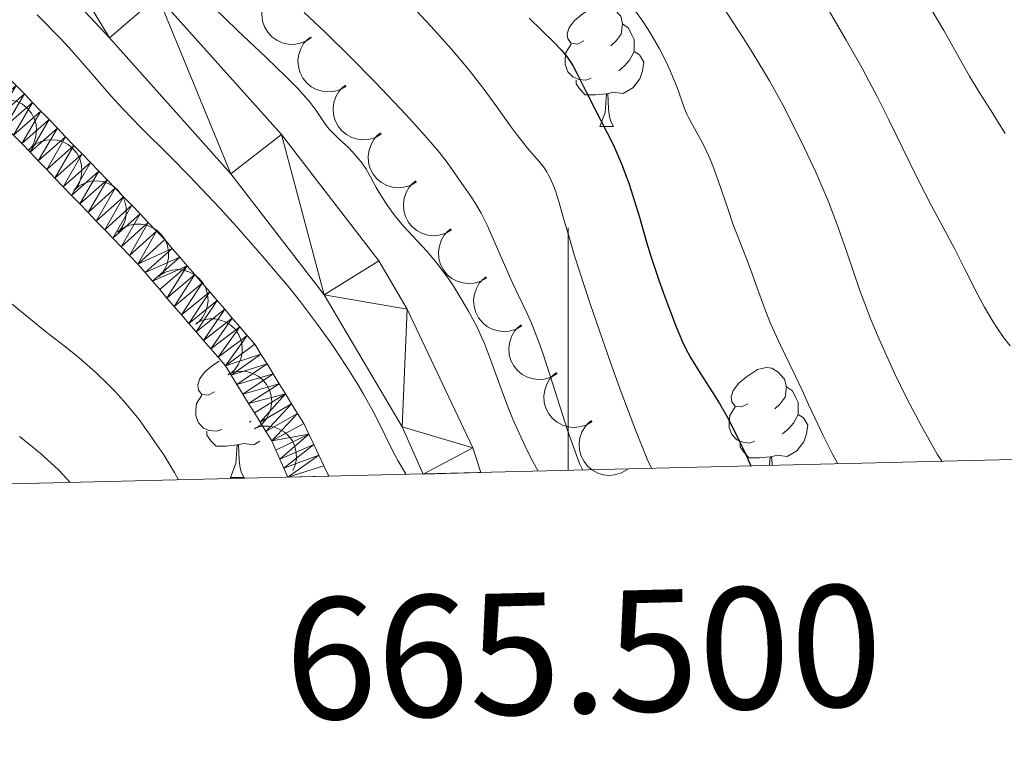
# Model space of a CAD drawing. Units: metres. Extents: x 663992 to 668518, y 4753131 to 4756209.
# Drawn here: x 665455 to 665536, y 4753537 to 4753597 of the extents above; entities that cross this region are included whole.
import ezdxf
from ezdxf.enums import TextEntityAlignment as Align

# ---------------------------------------------------------------- set-up
doc = ezdxf.new("R2010")
doc.units = ezdxf.units.M
doc.header["$MEASUREMENT"] = 0
for name, color, linetype, lineweight in [('Carátula', 7, 'Continuous', 0), ('Elementos auxiliares', 7, 'Continuous', 0), ('Entidades rústicas y varios', 7, 'Continuous', 0), ('Hidrografía', 7, 'Continuous', 0), ('Relieve y altimetría', 7, 'Continuous', 0), ('Viales y ferrocarril', 7, 'Continuous', 0)]:
    doc.layers.add(name, color=color, linetype=linetype, lineweight=lineweight)
doc.styles.add('Style-arial', font='arial.shx', dxfattribs={"bigfont": 'arialbig.shx'})

msp = doc.modelspace()

# ---------------------------------------------------------------- linework, layer by layer
at = {"layer": 'Carátula', "color": 7, "linetype": 'Continuous', "lineweight": 0}
msp.add_line((665500, 4753560.040000001), (665500, 4753580.040000001), dxfattribs=at)
msp.add_3dface([(664064.120000001, 4753131.310000001), (668517.8099999987, 4753239.52), (668445.6600000001, 4756208.65), (663991.9800000004, 4756100.439999999)], dxfattribs=at)
at = {"layer": 'Elementos auxiliares', "color": 250, "linetype": 'Continuous', "lineweight": 0}
msp.add_3dface([(664938.5300000012, 4753546.4), (668339.3000000007, 4753629.029999999), (668282.4200000018, 4755942.369999999), (664882.8200000003, 4755859.77)], dxfattribs=at)
at = {"layer": 'Entidades rústicas y varios', "color": 92, "linetype": 'Continuous', "lineweight": 0, "flags": 128}
for points, elevation in [([(665478.8719083443, 4753595.728304826), (665478.4048103914, 4753595.415604481), (665477.8530398943, 4753595.218492029), (665477.3755495362, 4753595.151682919), (665476.9307398312, 4753595.179184332), (665476.4499875158, 4753595.288040698), (665476.0019158497, 4753595.491207588), (665475.6036854088, 4753595.778255956), (665475.2679708824, 4753596.151943), (665475.0029122494, 4753596.584551563), (665474.8343134485, 4753597.063094869), (665474.7678001374, 4753597.61049347), (665474.8128976785, 4753598.081044702), (665474.9392958954, 4753598.559498452), (665475.1482892632, 4753599.005267475), (665475.3844773881, 4753599.304443711), (665475.669651892, 4753599.568298789)], 948.4209793881907), ([(665481.7252110578, 4753591.718229624), (665481.2394357584, 4753591.435414564), (665480.676397644, 4753591.273266228), (665480.1956591457, 4753591.23651037), (665479.7534470409, 4753591.291831743), (665479.2804610692, 4753591.430600524), (665478.8460014984, 4753591.661446536), (665478.4665416293, 4753591.972885866), (665478.1549040191, 4753592.366876032), (665477.9174757563, 4753592.815244259), (665477.7791962437, 4753593.303412292), (665477.7471164092, 4753593.853903104), (665477.8216124214, 4753594.320703482), (665477.9777445346, 4753594.790296139), (665478.2142612822, 4753595.222092481), (665478.4687330909, 4753595.505879983), (665478.7698816061, 4753595.751346016)], 947.5550391224905), ([(665484.6196173728, 4753587.768254586), (665484.1338420734, 4753587.485439528), (665483.5708039589, 4753587.32329119), (665483.0900654569, 4753587.286535332), (665482.6478533521, 4753587.341856707), (665482.1748673841, 4753587.480625486), (665481.7404078133, 4753587.711471498), (665481.3609479442, 4753588.022910828), (665481.049310334, 4753588.416900994), (665480.8118820675, 4753588.865269223), (665480.6736025587, 4753589.353437254), (665480.6415227205, 4753589.903928066), (665480.7160187364, 4753590.370728444), (665480.8721508496, 4753590.840321103), (665481.1086675972, 4753591.272117443), (665481.3631394058, 4753591.555904947), (665481.664287921, 4753591.801370978)], 946.5450345198445), ([(665451.8265815116, 4753589.737809306), (665452.2373768315, 4753590.121487821), (665452.7503142208, 4753590.404682517), (665453.2108696401, 4753590.547333164), (665453.6543199606, 4753590.591648083), (665454.1463158019, 4753590.561438963), (665454.6212065518, 4753590.432894113), (665455.0603790917, 4753590.213550255), (665455.4517663121, 4753589.898649802), (665455.7828811705, 4753589.514242206), (665456.0261685476, 4753589.069000136), (665456.1797580682, 4753588.539396973), (665456.2108408101, 4753588.067712637), (665456.1629484184, 4753587.575167391), (665456.0282828473, 4753587.101613345), (665455.843225468, 4753586.76837917), (665455.6041435972, 4753586.462137666)], 936.2337746264877), ([(665487.514023684, 4753583.818279548), (665487.0282483846, 4753583.53546449), (665486.4652102739, 4753583.373316152), (665485.9844717719, 4753583.336560294), (665485.5422596671, 4753583.391881669), (665485.0692736991, 4753583.530650448), (665484.6348141283, 4753583.76149646), (665484.2553542554, 4753584.072935792), (665483.943716649, 4753584.466925958), (665483.7062883824, 4753584.915294185), (665483.5680088699, 4753585.403462216), (665483.5359290354, 4753585.953953028), (665483.6104250513, 4753586.420753408), (665483.7665571645, 4753586.890346065), (665484.0030739084, 4753587.322142405), (665484.2575457208, 4753587.605929909), (665484.5586942323, 4753587.85139594)], 945.5350299171986), ([(665455.5845058411, 4753586.463471983), (665456.0013611391, 4753586.840557728), (665456.5187448077, 4753587.115545252), (665456.981514249, 4753587.250841023), (665457.425614249, 4753587.288086032), (665457.9170664176, 4753587.250043117), (665458.3898491487, 4753587.113949437), (665458.8254717551, 4753586.887637272), (665459.2117928565, 4753586.566541873), (665459.5367419831, 4753586.176908305), (665459.7729056589, 4753585.727847099), (665459.9180389605, 4753585.195864415), (665459.9416036978, 4753584.723744778), (665459.8858710006, 4753584.232024973), (665459.7436786741, 4753583.76067628), (665459.5533362627, 4753583.430432403), (665459.3094062172, 4753583.128038399)], 935.8744854028903), ([(665459.2940159664, 4753583.116708241), (665459.720349025, 4753583.483044319), (665460.2445749417, 4753583.744752536), (665460.7106431387, 4753583.868206713), (665461.1555483043, 4753583.894117944), (665461.6458709016, 4753583.843558544), (665462.1150304638, 4753583.695456199), (665462.5447419919, 4753583.458112035), (665462.92275168, 4753583.12727231), (665463.237662062, 4753582.729481282), (665463.4623008333, 4753582.274545381), (665463.5938248523, 4753581.73903564), (665463.6053459421, 4753581.266468698), (665463.5370956846, 4753580.776329532), (665463.3829332292, 4753580.308759015), (665463.1842336059, 4753579.983474972), (665462.932673756, 4753579.687397886)], 935.8931603227093), ([(665490.4084299989, 4753579.86830451), (665489.9226546995, 4753579.585489452), (665489.3596165888, 4753579.423341114), (665488.8788780868, 4753579.386585258), (665488.436665982, 4753579.441906631), (665487.963680014, 4753579.580675412), (665487.5292204395, 4753579.811521422), (665487.1497605704, 4753580.122960754), (665486.8381229602, 4753580.51695092), (665486.6006946974, 4753580.965319147), (665486.4624151848, 4753581.45348718), (665486.4303353503, 4753582.00397799), (665486.5048313625, 4753582.47077837), (665486.6609634794, 4753582.940371027), (665486.8974802233, 4753583.372167367), (665487.151952032, 4753583.655954871), (665487.4531005472, 4753583.901420902)], 944.525025314553), ([(665462.8858472593, 4753579.672135174), (665463.3341092318, 4753580.01128589), (665463.8735769764, 4753580.239930918), (665464.3464127742, 4753580.33420079), (665464.7920683175, 4753580.332430391), (665465.2783042751, 4753580.251516256), (665465.7373599783, 4753580.074561851), (665466.1515012793, 4753579.810987892), (665466.508233849, 4753579.4573099), (665466.797830794, 4753579.040728742), (665466.9937813133, 4753578.572719507), (665467.0917926654, 4753578.030075032), (665467.0739419162, 4753577.55770484), (665466.9753824733, 4753577.07275068), (665466.7924783453, 4753576.61565733), (665466.5739599764, 4753576.30334183), (665466.3044973724, 4753576.02345988)], 936.3201103924122), ([(665493.3028363138, 4753575.918329472), (665492.8170610145, 4753575.635514414), (665492.2540229, 4753575.473366076), (665491.773284398, 4753575.43661022), (665491.3310722932, 4753575.491931593), (665490.8580863252, 4753575.630700374), (665490.4236267544, 4753575.861546386), (665490.0441668853, 4753576.172985716), (665489.7325292751, 4753576.566975882), (665489.4951010123, 4753577.015344109), (665489.3568214998, 4753577.503512142), (665489.3247416653, 4753578.054002952), (665489.3992376775, 4753578.520803332), (665489.5553697906, 4753578.990395989), (665489.7918865383, 4753579.42219233), (665490.0463583469, 4753579.705979833), (665490.3475068621, 4753579.951445866)], 943.5150207119065), ([(665466.3308565877, 4753576.095387263), (665466.8125247806, 4753576.385141902), (665467.3731788583, 4753576.555350611), (665467.8533406109, 4753576.598999115), (665468.2963008247, 4753576.55002718), (665468.7712288275, 4753576.418057894), (665469.2089552879, 4753576.193468172), (665469.5928438604, 4753575.887504425), (665469.9101013839, 4753575.498025393), (665470.1539372765, 4753575.053109327), (665470.299205564, 4753574.566975217), (665470.3391791619, 4753574.017001253), (665470.2713872902, 4753573.549180226), (665470.122007776, 4753573.0773961), (665469.8917097002, 4753572.642251244), (665469.6413351446, 4753572.354842419), (665469.3437389508, 4753572.105081525)], 936.9341011646492), ([(665496.1972426288, 4753571.968354436), (665495.7114673294, 4753571.685539376), (665495.148429215, 4753571.52339104), (665494.667690713, 4753571.486635182), (665494.2254786082, 4753571.541956555), (665493.7524926402, 4753571.680725336), (665493.3180330694, 4753571.911571348), (665492.9385731965, 4753572.223010678), (665492.6269355901, 4753572.617000844), (665492.3895073235, 4753573.065369071), (665492.251227811, 4753573.553537104), (665492.2191479765, 4753574.104027916), (665492.2936439924, 4753574.570828294), (665492.4497761056, 4753575.040420951), (665492.6862928495, 4753575.472217293), (665492.9407646619, 4753575.756004795), (665493.2419131771, 4753576.001470828)], 942.5050161092611), ([(665469.3697162904, 4753572.17922594), (665469.8779261038, 4753572.419402514), (665470.4527815618, 4753572.532739198), (665470.934901692, 4753572.528191788), (665471.3707518764, 4753572.435204614), (665471.830116827, 4753572.256441241), (665472.2432118319, 4753571.9892381), (665472.594607532, 4753571.646447623), (665472.8713608347, 4753571.227217544), (665473.0695207156, 4753570.760164108), (665473.1654877812, 4753570.261947718), (665473.1503082588, 4753569.71073194), (665473.0361112542, 4753569.252025833), (665472.8403389156, 4753568.797528647), (665472.5677139461, 4753568.387572704), (665472.2898746617, 4753568.126619484), (665471.9688118175, 4753567.907844143)], 937.6165473635161), ([(665499.09164894, 4753568.018379398), (665498.6058736406, 4753567.73556434), (665498.0428355299, 4753567.573416002), (665497.5620970279, 4753567.536660144), (665497.1198849231, 4753567.591981519), (665496.6468989551, 4753567.730750298), (665496.2124393806, 4753567.96159631), (665495.8329795115, 4753568.27303564), (665495.521341905, 4753568.667025806), (665495.2839136384, 4753569.115394035), (665495.1456341259, 4753569.603562066), (665495.1135542914, 4753570.154052878), (665495.1880503073, 4753570.620853256), (665495.3441824205, 4753571.090445915), (665495.5806991644, 4753571.522242256), (665495.8351709731, 4753571.806029759), (665496.1363194883, 4753572.05149579)], 941.4950115066146), ([(665472.002740752, 4753567.979214991), (665472.532316383, 4753568.167660339), (665473.1155932695, 4753568.223266779), (665473.5948711671, 4753568.17079588), (665474.0193133131, 4753568.034925101), (665474.4586233497, 4753567.811364839), (665474.8430976309, 4753567.504404698), (665475.1586614326, 4753567.128367817), (665475.3923510723, 4753566.683693325), (665475.5430809408, 4753566.199248536), (665475.5890255012, 4753565.693958174), (665475.5191037469, 4753565.146984503), (665475.3598553017, 4753564.701909022), (665475.1198544838, 4753564.26913413), (665474.807811562, 4753563.888322543), (665474.5053982437, 4753563.656293586), (665474.1641701572, 4753563.470531933)], 938.2977304363785), ([(665501.9860552549, 4753564.06840436), (665501.5002799556, 4753563.785589302), (665500.9372418411, 4753563.623440964), (665500.4565033428, 4753563.586685106), (665500.014291238, 4753563.642006481), (665499.5413052663, 4753563.78077526), (665499.1068456955, 4753564.011621272), (665498.7273858264, 4753564.323060604), (665498.4157482162, 4753564.71705077), (665498.1783199534, 4753565.165418997), (665498.0400404409, 4753565.653587028), (665498.0079606064, 4753566.20407784), (665498.0824566185, 4753566.67087822), (665498.2385887355, 4753567.140470877), (665498.4751054794, 4753567.572267218), (665498.729577288, 4753567.856054721), (665499.0307258032, 4753568.101520753)], 940.485006903969), ([(665474.1954782233, 4753563.535919845), (665474.7367253341, 4753563.68762207), (665475.3224419132, 4753563.703116857), (665475.7969959229, 4753563.617917137), (665476.211126484, 4753563.453272428), (665476.6340792701, 4753563.200125359), (665476.9966086075, 4753562.867533294), (665477.2856546603, 4753562.470750446), (665477.4883143343, 4753562.011103509), (665477.6054832935, 4753561.517466309), (665477.6166845299, 4753561.010215105), (665477.5094347782, 4753560.469320716), (665477.3254510239, 4753560.048552817)], 938.9838983820937), ([(665504.8804615699, 4753560.118429322), (665504.3946862705, 4753559.835614264), (665503.831648156, 4753559.673465926), (665503.350909654, 4753559.63671007), (665502.9086975493, 4753559.692031443), (665502.4357115813, 4753559.830800224), (665502.0012520105, 4753560.061646234), (665501.6217921413, 4753560.373085566), (665501.3101545312, 4753560.767075732), (665501.0727262646, 4753561.215443959), (665500.9344467558, 4753561.703611992), (665500.9023669213, 4753562.254102802), (665500.9768629335, 4753562.720903182), (665501.1329950467, 4753563.190495839), (665501.3695117943, 4753563.62229218), (665501.623983603, 4753563.906079683), (665501.9251321182, 4753564.151545715)], 939.475002301323)]:
    msp.add_lwpolyline(points, dxfattribs=dict(at, elevation=elevation))
for points in [[(665501.3000000007, 4753595.449999999), (665500.7699999996, 4753595.18), (665500.2399999984, 4753595.24), (665499.9800000004, 4753595.609999999), (665499.9200000018, 4753596.029999999), (665500.0799999982, 4753596.550000001), (665500.5599999987, 4753597.15), (665501.1999999993, 4753597.68), (665502.1000000015, 4753598.26), (665502.8399999999, 4753598.42), (665503.2699999996, 4753598.369999999), (665503.8000000007, 4753598.050000001), (665504.3299999982, 4753597.470000001), (665504.4899999984, 4753596.83), (665504.379999999, 4753595.98), (665503.9499999993, 4753595.449999999), (665503.5300000012, 4753595.02)], [(665504.4899999984, 4753596.83), (665504.9600000009, 4753596.51), (665505.2800000012, 4753595.869999999), (665505.4400000013, 4753595.550000001), (665505.4400000013, 4753594.970000001), (665505.4400000013, 4753594.550000001), (665505.0700000003, 4753593.859999999), (665504.6499999985, 4753593.380000001), (665504.1700000018, 4753592.960000001)], [(665501.8900000006, 4753592.369999999), (665501.4600000009, 4753592.210000001), (665500.879999999, 4753592.27), (665500.3999999985, 4753592.48), (665499.9800000004, 4753592.9), (665499.7600000016, 4753593.49), (665499.7600000016, 4753593.91), (665499.8200000003, 4753594.49), (665500.2399999984, 4753595.18)], [(665505.4400000013, 4753594.550000001), (665505.8900000006, 4753594.300000001), (665506.2399999984, 4753593.68), (665506.129999999, 4753592.960000001), (665505.9200000018, 4753592.32), (665505.3299999982, 4753591.58), (665504.5399999991, 4753591.1), (665503.6900000013, 4753591.199999999), (665503.2600000016, 4753591.07)], [(665503.1499999985, 4753591.07), (665502.2600000016, 4753590.99), (665501.4100000001, 4753590.99), (665500.9899999984, 4753591.42), (665500.6700000018, 4753591.890000001), (665500.6700000018, 4753592.210000001)], [(665502.6000000015, 4753588.390000001), (665503.0399999991, 4753589.550000001), (665503.1499999985, 4753591.07), (665503.2600000016, 4753591.07), (665503.2899999991, 4753590.49), (665503.3299999982, 4753589.800000001), (665503.3999999985, 4753589.189999999), (665503.5100000016, 4753588.790000001), (665503.7300000004, 4753588.390000001)], [(665502.6000000015, 4753588.390000001), (665503.7300000004, 4753588.390000001)], [(665470.879999999, 4753566.51), (665470.3599999994, 4753566.24), (665469.8200000003, 4753566.300000001), (665469.5599999987, 4753566.67), (665469.5, 4753567.1), (665469.6600000001, 4753567.619999999), (665470.1400000006, 4753568.210000001), (665470.7800000012, 4753568.74), (665471.2699999996, 4753569.060000001)], [(665514.8099999987, 4753565.540000001), (665514.2800000012, 4753565.279999999), (665513.75, 4753565.33), (665513.4800000004, 4753565.699999999), (665513.4299999997, 4753566.119999999), (665513.5899999999, 4753566.640000001), (665514.0700000003, 4753567.24), (665514.6999999993, 4753567.77), (665515.6000000015, 4753568.359999999), (665516.3500000015, 4753568.52), (665516.7699999996, 4753568.460000001), (665517.3000000007, 4753568.140000001), (665517.8299999982, 4753567.560000001), (665517.9899999984, 4753566.92), (665517.879999999, 4753566.07), (665517.4600000009, 4753565.540000001), (665517.0399999991, 4753565.119999999)], [(665517.9899999984, 4753566.92), (665518.4699999988, 4753566.6), (665518.7800000012, 4753565.960000001), (665518.9400000013, 4753565.640000001), (665518.9400000013, 4753565.060000001), (665518.9400000013, 4753564.640000001), (665518.5700000003, 4753563.949999999), (665518.1499999985, 4753563.470000001), (665517.6700000018, 4753563.050000001)], [(665471.4699999988, 4753563.43), (665471.0399999991, 4753563.27), (665470.4600000009, 4753563.33), (665469.9800000004, 4753563.540000001), (665469.5599999987, 4753563.960000001), (665469.3399999999, 4753564.550000001), (665469.3399999999, 4753564.970000001), (665469.3999999985, 4753565.560000001), (665469.8200000003, 4753566.24)], [(665515.3900000006, 4753562.460000001), (665514.9699999988, 4753562.300000001), (665514.379999999, 4753562.359999999), (665513.9100000001, 4753562.57), (665513.4800000004, 4753563), (665513.2699999996, 4753563.58), (665513.2699999996, 4753564), (665513.3200000003, 4753564.58), (665513.75, 4753565.279999999)], [(665518.9400000013, 4753564.640000001), (665519.3999999985, 4753564.390000001), (665519.7399999984, 4753563.779999999), (665519.629999999, 4753563.050000001), (665519.4200000018, 4753562.41), (665518.8399999999, 4753561.67), (665518.0399999991, 4753561.189999999), (665517.1900000013, 4753561.300000001), (665516.7600000016, 4753561.16)], [(665473.8599999994, 4753564.109999999), (665473.75, 4753564.02)], [(665472.7300000004, 4753562.140000001), (665471.8399999999, 4753562.050000001), (665471, 4753562.050000001), (665470.5700000003, 4753562.48), (665470.25, 4753562.960000001), (665470.25, 4753563.27)], [(665472.1799999997, 4753559.449999999), (665472.620000001, 4753560.609999999), (665472.7300000004, 4753562.140000001), (665472.8399999999, 4753562.140000001), (665472.879999999, 4753561.550000001), (665472.9100000001, 4753560.859999999), (665472.9800000004, 4753560.25), (665473.1000000015, 4753559.85), (665473.3099999987, 4753559.449999999)], [(665474.620000001, 4753562.460000001), (665474.120000001, 4753562.16), (665473.2699999996, 4753562.26), (665472.8399999999, 4753562.140000001)], [(665516.6499999985, 4753561.16), (665515.7600000016, 4753561.08), (665514.9200000018, 4753561.08), (665514.4899999984, 4753561.51), (665514.1700000018, 4753561.98), (665514.1700000018, 4753562.300000001)], [(665516.6000000015, 4753560.449999999), (665516.6499999985, 4753561.16), (665516.7600000016, 4753561.16), (665516.8000000007, 4753560.58), (665516.8099999987, 4753560.449999999)], [(665472.1799999997, 4753559.449999999), (665473.3099999987, 4753559.449999999)]]:
    msp.add_lwpolyline(points, dxfattribs=at)
at = {"layer": 'Hidrografía', "color": 142, "linetype": 'Continuous', "lineweight": 13}
for points in [[(665480.2800000012, 4753559.560000001, 926.2), (665479.870000001, 4753560.43, 926.3000000000001), (665479.4600000009, 4753561.300000001, 926.36), (665479.0500000007, 4753562.17, 926.37), (665478.6400000006, 4753563.040000001, 926.34), (665478.2300000004, 4753563.91, 926.37), (665477.7199999988, 4753564.73, 926.44), (665477.2199999988, 4753565.540000001, 926.51), (665476.7199999988, 4753566.359999999, 926.53), (665476.2100000009, 4753567.18, 926.52), (665475.6999999993, 4753568, 926.51), (665475.1999999993, 4753568.82, 926.59), (665474.6999999993, 4753569.630000001, 926.63), (665474.1900000013, 4753570.449999999, 926.72), (665473.5700000003, 4753571.17, 926.78), (665472.9499999993, 4753571.880000001, 926.98), (665472.3399999999, 4753572.6, 927.1700000000001), (665471.7199999988, 4753573.32, 927.3000000000001), (665471.1000000015, 4753574.040000001, 927.19), (665470.4800000004, 4753574.75, 926.98), (665469.870000001, 4753575.470000001, 926.79), (665469.25, 4753576.189999999, 926.74), (665468.629999999, 4753576.91, 926.71), (665468.0199999996, 4753577.619999999, 926.75), (665467.3999999985, 4753578.34, 926.71), (665466.7800000012, 4753579.060000001, 926.73), (665466.1000000015, 4753579.77, 926.76), (665465.4200000018, 4753580.470000001, 926.79), (665464.7399999984, 4753581.18, 926.78), (665464.0599999987, 4753581.890000001, 926.83), (665463.379999999, 4753582.59, 926.95), (665462.6999999993, 4753583.300000001, 927.19), (665462.0199999996, 4753584, 927.13), (665461.3399999999, 4753584.710000001, 927.0500000000001), (665460.6600000001, 4753585.42, 926.97), (665459.9800000004, 4753586.119999999, 926.87), (665459.3000000007, 4753586.83, 926.87), (665458.6099999994, 4753587.540000001, 926.95), (665457.9299999997, 4753588.24, 926.98), (665457.25, 4753588.949999999, 927.25), (665456.5700000003, 4753589.66, 927.39), (665455.8900000006, 4753590.359999999, 927.34), (665455.2100000009, 4753591.07, 927.29), (665454.5300000012, 4753591.77, 927.1800000000001)], [(665476.9200000018, 4753559.48, 926.22), (665476.5899999999, 4753560.23, 926.21), (665476.25, 4753560.98, 926.27), (665475.9200000018, 4753561.720000001, 926.32), (665475.5899999999, 4753562.470000001, 926.33), (665475.1099999994, 4753563.24, 926.33), (665474.6400000006, 4753564.02, 926.32), (665474.1600000001, 4753564.800000001, 926.36), (665473.6799999997, 4753565.57, 926.4300000000001), (665473.1999999993, 4753566.34, 926.4300000000001), (665472.7199999988, 4753567.119999999, 926.4300000000001), (665472.25, 4753567.9, 926.4200000000001), (665471.7699999996, 4753568.67, 926.4200000000001), (665471.1700000018, 4753569.369999999, 926.45), (665470.5700000003, 4753570.060000001, 926.46), (665469.9699999988, 4753570.76, 926.54), (665469.370000001, 4753571.460000001, 926.59), (665468.7699999996, 4753572.16, 926.57), (665468.1600000001, 4753572.859999999, 926.58), (665467.5599999987, 4753573.550000001, 926.59), (665466.9600000009, 4753574.25, 926.66), (665466.3599999994, 4753574.949999999, 926.66), (665465.7600000016, 4753575.640000001, 926.66), (665465.1600000001, 4753576.34, 926.66), (665464.5599999987, 4753577.040000001, 926.65), (665463.879999999, 4753577.75, 926.6700000000001), (665463.1900000013, 4753578.460000001, 926.71), (665462.5100000016, 4753579.17, 926.73), (665461.8299999982, 4753579.880000001, 926.74), (665461.1400000006, 4753580.59, 926.8000000000001), (665460.4600000009, 4753581.290000001, 926.82), (665459.7800000012, 4753582, 926.89), (665459.0899999999, 4753582.710000001, 926.89), (665458.4100000001, 4753583.42, 926.84), (665457.7300000004, 4753584.130000001, 926.87), (665457.0500000007, 4753584.84, 926.91), (665456.3599999994, 4753585.550000001, 926.97), (665455.6799999997, 4753586.26, 927.1), (665455, 4753586.970000001, 927.13), (665454.3099999987, 4753587.68, 927.1700000000001)]]:
    msp.add_polyline3d(points, dxfattribs=at)
at = {"layer": 'Relieve y altimetría', "color": 36, "linetype": 'Continuous', "lineweight": 0, "flags": 128}
for points, elevation in [([(665487.0399999991, 4753598.42), (665488.7300000004, 4753596.609999999), (665490.379999999, 4753594.77), (665491.1400000006, 4753593.880000001), (665491.8500000015, 4753593.02), (665493.0899999999, 4753591.43), (665494.129999999, 4753590.01), (665495.2600000016, 4753588.42), (665495.7399999984, 4753587.76), (665496.0700000003, 4753587.33), (665496.6600000001, 4753586.6), (665497.6000000015, 4753585.52), (665497.9600000009, 4753585.07), (665498.2399999984, 4753584.66), (665498.370000001, 4753584.439999999), (665498.5599999987, 4753584.08), (665498.8200000003, 4753583.449999999), (665498.9499999993, 4753583.09), (665499.2300000004, 4753582.210000001), (665499.5500000007, 4753581.1), (665500.129999999, 4753579.060000001), (665500.5399999991, 4753577.720000001), (665501.3399999999, 4753575.199999999), (665501.8399999999, 4753573.689999999), (665503.4899999984, 4753568.939999999), (665504.379999999, 4753566.48), (665505.620000001, 4753563.17), (665506.3099999987, 4753561.470000001), (665506.5799999982, 4753560.83), (665506.8900000006, 4753560.210000001)], 945), ([(665529.5599999987, 4753598.66), (665530.9499999993, 4753596.290000001), (665532.4499999993, 4753593.609999999), (665533.0700000003, 4753592.52), (665533.8599999994, 4753591.210000001), (665534.8500000015, 4753589.68), (665535.379999999, 4753588.82), (665535.9899999984, 4753587.82)], 970), ([(665456.2699999996, 4753597.58), (665458.2300000004, 4753595.57), (665459.120000001, 4753594.630000001), (665460.4699999988, 4753593.08), (665462.3500000015, 4753590.890000001), (665463.3099999987, 4753589.83), (665464.8000000007, 4753588.300000001), (665467.2199999988, 4753585.9), (665468.7800000012, 4753584.32), (665471.3000000007, 4753581.65), (665472.6900000013, 4753580.140000001), (665474.8099999987, 4753577.74), (665476.2100000009, 4753576.09), (665476.8900000006, 4753575.27), (665477.870000001, 4753574.040000001), (665478.7899999991, 4753572.85), (665479.370000001, 4753572.060000001), (665480.4499999993, 4753570.550000001), (665480.9499999993, 4753569.82), (665481.8599999994, 4753568.43), (665482.6700000018, 4753567.130000001), (665483.1400000006, 4753566.33), (665483.9400000013, 4753564.9), (665484.3099999987, 4753564.210000001), (665484.9100000001, 4753562.99), (665485.6000000015, 4753561.57), (665485.9699999988, 4753560.869999999), (665486.6499999985, 4753559.720000001)], 930), ([(665470.8099999987, 4753598.189999999), (665472.7399999984, 4753596.33), (665475.0899999999, 4753594.109999999), (665476.0700000003, 4753593.17), (665476.6999999993, 4753592.560000001), (665477.6999999993, 4753591.540000001), (665478.4100000001, 4753590.77), (665478.7600000016, 4753590.359999999), (665479.2600000016, 4753589.699999999), (665480.0300000012, 4753588.540000001), (665480.3200000003, 4753588.17), (665480.5, 4753587.970000001), (665481.1799999997, 4753587.32), (665481.870000001, 4753586.67), (665482.2199999988, 4753586.32), (665482.7199999988, 4753585.76), (665482.9499999993, 4753585.470000001), (665483.3599999994, 4753584.859999999), (665483.7300000004, 4753584.23), (665484.1999999993, 4753583.369999999), (665484.4400000013, 4753582.949999999), (665484.9499999993, 4753582.119999999), (665485.2300000004, 4753581.710000001), (665485.6700000018, 4753581.1), (665486.4400000013, 4753580.18), (665488.3500000015, 4753578.119999999), (665489.0899999999, 4753577.26), (665489.4699999988, 4753576.77), (665490.1700000018, 4753575.810000001), (665490.5199999996, 4753575.290000001), (665491.0399999991, 4753574.470000001), (665491.8000000007, 4753573.18), (665492.5, 4753571.84), (665492.8099999987, 4753571.17), (665493.1000000015, 4753570.51), (665493.620000001, 4753569.18), (665494.5899999999, 4753566.460000001), (665495.1400000006, 4753565.02), (665495.4499999993, 4753564.27), (665496.1099999994, 4753562.800000001), (665496.7399999984, 4753561.48), (665497.1000000015, 4753560.77), (665497.5399999991, 4753559.98)], 935), ([(665478.2699999996, 4753597.779999999), (665479.1099999994, 4753596.99), (665480.0399999991, 4753596.109999999), (665482.0399999991, 4753594.130000001), (665484.1099999994, 4753592.029999999), (665486.6499999985, 4753589.35), (665487.7100000009, 4753588.199999999), (665488.370000001, 4753587.449999999), (665489.3999999985, 4753586.23), (665490.1099999994, 4753585.310000001), (665491.0500000007, 4753583.970000001), (665491.9100000001, 4753582.75), (665492.370000001, 4753582.050000001), (665492.8399999999, 4753581.23), (665493.0799999982, 4753580.76), (665493.3299999982, 4753580.26), (665493.8399999999, 4753579.140000001), (665494.870000001, 4753576.73), (665495.3900000006, 4753575.560000001), (665495.9100000001, 4753574.470000001), (665496.620000001, 4753572.98), (665497, 4753572.119999999), (665497.6000000015, 4753570.609999999), (665497.9200000018, 4753569.710000001), (665498.25, 4753568.699999999), (665498.9600000009, 4753566.460000001), (665499.9499999993, 4753563.35), (665500.4600000009, 4753561.9), (665500.9499999993, 4753560.619999999), (665501.1999999993, 4753560.07)], 940), ([(665505.4600000009, 4753597.99), (665506.0599999987, 4753597.17), (665506.6000000015, 4753596.369999999), (665506.9299999997, 4753595.83), (665507.5300000012, 4753594.790000001), (665508.1000000015, 4753593.65), (665508.4400000013, 4753592.92), (665508.6400000006, 4753592.460000001), (665508.9699999988, 4753591.6), (665509.5500000007, 4753589.949999999), (665509.7800000012, 4753589.41), (665509.9100000001, 4753589.130000001), (665510.4200000018, 4753588.210000001), (665510.9600000009, 4753587.23), (665511.25, 4753586.66), (665511.6999999993, 4753585.68), (665511.9200000018, 4753585.130000001), (665512.3599999994, 4753583.939999999), (665513.1999999993, 4753581.470000001), (665513.5799999982, 4753580.35)], 955), ([(665512.8200000003, 4753598.130000001), (665514.4200000018, 4753595.689999999), (665515.2100000009, 4753594.43), (665516.5799999982, 4753592.140000001), (665517.7100000009, 4753590.109999999), (665518.3500000015, 4753588.890000001), (665519.4499999993, 4753586.66), (665520.3999999985, 4753584.630000001), (665520.8200000003, 4753583.66), (665521.4200000018, 4753582.25), (665522.2300000004, 4753580.140000001), (665523, 4753577.939999999), (665524.0399999991, 4753574.880000001), (665524.629999999, 4753573.290000001), (665524.9400000013, 4753572.48), (665525.620000001, 4753570.85), (665526.3500000015, 4753569.210000001), (665526.8500000015, 4753568.119999999), (665527.8999999985, 4753565.970000001), (665529.1000000015, 4753563.689999999), (665529.5899999999, 4753562.800000001), (665530.3999999985, 4753561.390000001), (665530.8099999987, 4753560.790000001)], 960), ([(665521.5399999991, 4753597.85), (665522.8999999985, 4753595.51), (665524.2100000009, 4753593.18), (665524.8200000003, 4753592.050000001), (665525.3999999985, 4753590.960000001), (665526.4299999997, 4753588.93), (665528.1499999985, 4753585.4), (665528.8999999985, 4753583.869999999), (665529.9400000013, 4753581.84), (665531.2300000004, 4753579.449999999), (665531.8200000003, 4753578.32), (665532.6799999997, 4753576.640000001), (665533.7600000016, 4753574.5), (665534.2899999991, 4753573.5), (665535, 4753572.290000001), (665535.3599999994, 4753571.73), (665535.879999999, 4753570.970000001), (665536.4100000001, 4753570.300000001)], 965), ([(665513.5799999982, 4753580.35), (665514.1099999994, 4753578.970000001), (665514.7300000004, 4753577.42), (665515.0300000012, 4753576.630000001), (665515.4899999984, 4753575.32), (665516.2199999988, 4753573.279999999), (665516.6799999997, 4753572.16), (665517.4899999984, 4753570.359999999), (665518.6900000013, 4753567.869999999), (665519.2699999996, 4753566.66), (665519.8099999987, 4753565.49), (665520.5599999987, 4753563.859999999), (665520.9800000004, 4753562.970000001), (665521.75, 4753561.439999999), (665522.2100000009, 4753560.58)], 955), ([(665467.8999999985, 4753559.26), (665467.5799999982, 4753559.869999999), (665467.2800000012, 4753560.369999999), (665466.6900000013, 4753561.32), (665465.9400000013, 4753562.439999999), (665465.5300000012, 4753563.029999999), (665464.629999999, 4753564.26), (665464.1499999985, 4753564.869999999), (665463.4100000001, 4753565.75), (665462.6600000001, 4753566.58), (665462.1499999985, 4753567.1), (665461.120000001, 4753568.09), (665460.6000000015, 4753568.550000001), (665459.5500000007, 4753569.449999999), (665458.4800000004, 4753570.300000001), (665457.0599999987, 4753571.42), (665456.3399999999, 4753571.99), (665454.1999999993, 4753573.74)], 930), ([(665458.9899999984, 4753559.050000001), (665458.4200000018, 4753559.689999999), (665458.0100000016, 4753560.109999999), (665457.129999999, 4753560.93), (665456.6700000018, 4753561.33), (665455.7399999984, 4753562.109999999), (665454.8000000007, 4753562.85)], 935)]:
    msp.add_lwpolyline(points, dxfattribs=dict(at, elevation=elevation))
at = {"layer": 'Relieve y altimetría', "color": 36, "linetype": 'Continuous', "lineweight": 30, "elevation": 950, "flags": 128}
msp.add_lwpolyline([(665496.7800000012, 4753597.300000001), (665498.8299999982, 4753595.34), (665499.4400000013, 4753594.699999999), (665499.7100000009, 4753594.380000001), (665499.9600000009, 4753594.060000001), (665500.379999999, 4753593.4), (665500.7600000016, 4753592.720000001), (665501.5199999996, 4753591.189999999), (665502.2100000009, 4753589.85), (665503.2300000004, 4753587.869999999), (665503.7300000004, 4753586.84), (665504.3900000006, 4753585.300000001), (665504.7800000012, 4753584.290000001), (665505.0199999996, 4753583.619999999), (665505.4499999993, 4753582.32), (665505.870000001, 4753580.9), (665506.4499999993, 4753578.859999999), (665506.8099999987, 4753577.689999999), (665507.4800000004, 4753575.710000001), (665507.9699999988, 4753574.34), (665508.9100000001, 4753571.869999999), (665509.4299999997, 4753570.65), (665509.6799999997, 4753570.119999999), (665510.0899999999, 4753569.359999999), (665510.8900000006, 4753568.060000001), (665511.879999999, 4753566.52), (665512.4699999988, 4753565.560000001), (665513.1000000015, 4753564.449999999), (665513.4400000013, 4753563.82), (665514.129999999, 4753562.439999999), (665514.4899999984, 4753561.67), (665515.0399999991, 4753560.41)], dxfattribs=at)
at = {"layer": 'Viales y ferrocarril', "color": 250, "linetype": 'Continuous', "lineweight": 13, "extrusion": (-0.02625783245188965, -0.02465365619277097, 0.9993511512332677), "elevation": -133737.0554678424, "flags": 128}
msp.add_lwpolyline([(-3009963.816676868, 3736518.050174605), (-3009951.511456706, 3736515.273763839), (-3009947.491831621, 3736513.885558452)], dxfattribs=at)
at = {"layer": 'Viales y ferrocarril', "color": 250, "linetype": 'Continuous', "lineweight": 13}
for points in [[(665324.9699999988, 4753706.74, 936.32), (665354.0599999987, 4753673.34, 934.61), (665359.2199999988, 4753668.060000001, 934.25), (665364.8200000003, 4753663.25, 934.04), (665372.9100000001, 4753657.630000001, 933.99), (665379.4100000001, 4753654.08, 934.07), (665400.870000001, 4753643.32, 933.4), (665418.9899999984, 4753634.869999999, 932.86), (665426.3200000003, 4753630.130000001, 932.62), (665431.3500000015, 4753626.43, 932.4200000000001), (665433.9200000018, 4753624.27, 932.28), (665438.0500000007, 4753620.82, 932.08), (665445.129999999, 4753613.949999999, 931.63), (665462.2199999988, 4753595.699999999, 931.4200000000001), (665472.2300000004, 4753584.49, 931.11), (665479.9200000018, 4753574.5, 930.6)], [(665333.1499999985, 4753705.34, 936.08), (665358.0300000012, 4753676.779999999, 934.61), (665362.9100000001, 4753671.779999999, 934.25), (665368.120000001, 4753667.300000001, 934.04), (665375.75, 4753662.01, 933.99), (665381.9200000018, 4753658.630000001, 934.07), (665403.2199999988, 4753647.960000001, 933.4), (665421.6099999994, 4753639.380000001, 932.86), (665429.3999999985, 4753634.35, 932.62), (665434.6799999997, 4753630.449999999, 932.4200000000001), (665437.4200000018, 4753628.15, 932.28), (665441.6600000001, 4753624.609999999, 932.08), (665448.9800000004, 4753617.51, 931.63), (665466.1999999993, 4753599.119999999, 931.4200000000001), (665476.379999999, 4753587.720000001, 931.11), (665484.3999999985, 4753577.310000001, 930.6), (665486.75, 4753573.33, 930.6), (665492.1600000001, 4753561.9, 930.54), (665492.8200000003, 4753559.869999999, 930.4300000000001)]]:
    msp.add_polyline3d(points, dxfattribs=at)

# ---------------------------------------------------------------- texts
at = {"layer": 'Carátula', "color": 7, "linetype": 'Continuous', "lineweight": 0, "style": 'Style-arial'}
msp.add_text('665.500', height=9.9999, rotation=1.391866802028366, dxfattribs=at).set_placement((665501.1436140649, 4753550.066320667), align=Align.TOP_CENTER)

# ---------------------------------------------------------------- meshes
at = {"layer": 'Hidrografía', "color": 154, "linetype": 'Continuous', "lineweight": 13}
mesh = msp.add_polyface(dxfattribs=at)
corners = [(665446.3099999987, 4753601.720000003, 927.4900000001813), (665444.3599999994, 4753599.33, 927.4300000000023), (665446.9199999981, 4753600.930000002, 927.4800000000563), (665444.929999996, 4753598.59, 927.5100000001729), (665447.5300000012, 4753600.130000003, 927.470000000244), (665445.5099999979, 4753597.850000003, 927.4800000002166), (665448.1399999969, 4753599.340000002, 927.439999999913), (665446.0800000019, 4753597.100000003, 927.4700000000281), (665448.7499999963, 4753598.550000001, 927.4000000000601), (665446.6599999964, 4753596.359999999, 927.4299999999687), (665449.3599999994, 4753597.76, 927.3699999998778), (665447.2299999967, 4753595.620000003, 927.4700000001457), (665449.9799999967, 4753596.970000003, 927.3200000002263), (665447.8099999987, 4753594.870000003, 927.4700000000948), (665450.5899999999, 4753596.180000002, 927.2900000001928), (665448.379999999, 4753594.130000003, 927.450000000072), (665451.1999999993, 4753595.390000002, 927.290000000171), (665448.9600000009, 4753593.380000001, 927.5700000000021), (665451.8099999987, 4753594.6, 927.2800000002086), (665449.5300000012, 4753592.640000002, 927.5800000001398), (665450.2099999972, 4753591.930000002, 927.5700000001357), (665452.4899999984, 4753593.890000001, 927.219999999959), (665450.8999999985, 4753591.220000003, 927.5000000001149), (665453.1700000018, 4753593.189999999, 927.1900000000173), (665451.5799999982, 4753590.510000002, 927.3400000002533), (665453.8499999978, 4753592.480000002, 927.17000000018), (665452.2600000016, 4753589.800000003, 927.2600000000814), (665454.5300000012, 4753591.77, 927.180000000112), (665452.9499999955, 4753589.090000002, 927.200000000015), (665455.2100000009, 4753591.070000002, 927.2900000001947), (665453.629999999, 4753588.390000002, 927.2000000000988), (665455.8900000006, 4753590.360000005, 927.3400000000927), (665454.3099999987, 4753587.680000002, 927.1700000000235), (665456.5699999966, 4753589.660000002, 927.3900000002733), (665454.9999999963, 4753586.970000003, 927.1300000001771), (665457.25, 4753588.949999999, 927.2499999999153), (665455.6799999997, 4753586.260000002, 927.1000000002505), (665457.9300000034, 4753588.240000002, 926.9800000000411), (665456.3599999994, 4753585.550000003, 926.9700000001305), (665458.6099999957, 4753587.540000001, 926.9500000000993), (665457.049999997, 4753584.84, 926.9100000000642), (665459.299999997, 4753586.83, 926.8700000002593), (665457.7300000004, 4753584.130000003, 926.8700000001695), (665459.9800000004, 4753586.120000003, 926.8700000002094), (665458.4100000001, 4753583.42, 926.840000000108), (665460.6599999964, 4753585.42, 926.9700000000541), (665459.0899999961, 4753582.710000003, 926.8900000002898), (665461.3399999961, 4753584.710000001, 927.0499999999914), (665459.7799999975, 4753582.000000002, 926.8900000002883), (665462.0199999958, 4753584.000000006, 927.1300000003474), (665460.4600000009, 4753581.290000001, 926.8199999999356), (665462.6999999993, 4753583.300000003, 927.1900000001986), (665461.1400000006, 4753580.590000002, 926.8000000000969), (665463.3799999952, 4753582.59, 926.9500000000797), (665461.8299999982, 4753579.880000005, 926.7400000003144), (665464.0599999987, 4753581.890000001, 926.8300000001966), (665462.5099999979, 4753579.169999998, 926.7299999998914), (665464.7399999984, 4753581.18, 926.7799999999012)]
mesh.append_faces([[corners[k] for k in face] for face in [(0, 1, 2), (2, 3, 4), (4, 5, 6), (6, 7, 8), (8, 9, 10), (10, 11, 12), (12, 13, 14), (14, 15, 16), (16, 17, 18), (18, 20, 21), (21, 22, 23), (23, 24, 25), (25, 26, 27), (27, 28, 29), (29, 30, 31), (31, 32, 33), (33, 34, 35), (35, 36, 37), (37, 38, 39), (39, 40, 41), (41, 42, 43), (43, 44, 45), (45, 46, 47), (47, 48, 49), (49, 50, 51), (51, 52, 53), (53, 54, 55), (55, 56, 57)]], dxfattribs={"vtx0": -1, "vtx1": -1, "color": 154})
mesh.append_faces([[corners[k] for k in face] for face in [(4, 3, 5), (6, 5, 7), (8, 7, 9), (10, 9, 11), (12, 11, 13), (14, 13, 15), (16, 15, 17), (18, 17, 19), (18, 19, 20), (21, 20, 22), (23, 22, 24), (25, 24, 26), (27, 26, 28), (29, 28, 30), (31, 30, 32), (33, 32, 34), (35, 34, 36), (37, 36, 38), (39, 38, 40), (41, 40, 42), (43, 42, 44), (45, 44, 46), (47, 46, 48), (49, 48, 50), (51, 50, 52), (53, 52, 54), (55, 54, 56)]], dxfattribs={"vtx0": -1, "vtx2": -1, "color": 154})
mesh = msp.add_polyface(dxfattribs=at)
corners = [(665464.7399999984, 4753581.18, 926.7799999999012), (665462.5099999979, 4753579.169999998, 926.7299999998914), (665463.1900000013, 4753578.460000003, 926.710000000203), (665465.4200000018, 4753580.470000001, 926.7899999999682), (665463.879999999, 4753577.750000002, 926.6700000000591), (665466.1000000015, 4753579.77, 926.7600000000266), (665464.5599999987, 4753577.040000003, 926.6500000000867), (665466.7799999975, 4753579.060000001, 926.7300000001), (665467.3999999985, 4753578.340000002, 926.7100000000707), (665465.1600000001, 4753576.34, 926.6599999998489), (665468.0199999996, 4753577.620000003, 926.7500000000925), (665465.7600000016, 4753575.640000001, 926.6599999999265), (665468.629999999, 4753576.91, 926.7100000001051), (665466.3599999994, 4753574.949999999, 926.660000000138), (665466.9599999972, 4753574.250000002, 926.6600000000669), (665469.25, 4753576.190000003, 926.7400000001726), (665467.5599999987, 4753573.550000001, 926.5899999998556), (665469.8699999973, 4753575.470000001, 926.7900000001763), (665468.1600000039, 4753572.859999999, 926.5800000002477), (665470.4800000004, 4753574.750000002, 926.9800000000208), (665468.7699999996, 4753572.160000002, 926.5700000001082), (665471.0999999978, 4753574.040000003, 927.190000000105), (665469.370000001, 4753571.460000001, 926.5899999999732), (665471.7199999988, 4753573.32, 927.3000000000108), (665469.9699999988, 4753570.760000002, 926.5400000002381), (665472.3399999999, 4753572.600000003, 927.1700000001177), (665470.5699999966, 4753570.060000002, 926.4600000000448), (665472.950000003, 4753571.880000003, 926.9800000000041), (665471.1700000018, 4753569.370000003, 926.4500000001533), (665473.5700000003, 4753571.170000002, 926.7800000000768), (665471.7699999996, 4753568.670000002, 926.4200000000568), (665474.1900000013, 4753570.450000003, 926.7200000000678), (665474.6999999993, 4753569.630000001, 926.6299999999536), (665472.2499999963, 4753567.9, 926.4200000001235), (665475.1999999993, 4753568.82, 926.5900000000213), (665472.7199999988, 4753567.120000003, 926.4299999999766), (665475.6999999993, 4753568.000000002, 926.5100000001105), (665473.1999999955, 4753566.34, 926.4300000000586), (665476.2099999972, 4753567.18, 926.5200000001895), (665473.679999996, 4753565.57, 926.4299999999768), (665476.7199999988, 4753566.360000003, 926.5300000001059), (665474.1599999964, 4753564.800000003, 926.3600000001459), (665474.6399999969, 4753564.020000003, 926.3200000002341), (665477.2199999951, 4753565.540000003, 926.5100000001112), (665475.1099999994, 4753563.24, 926.3299999999523), (665477.7199999988, 4753564.730000002, 926.4400000001535), (665475.5899999999, 4753562.470000001, 926.330000000019), (665478.2300000004, 4753563.91, 926.3700000001103), (665478.6400000006, 4753563.040000003, 926.3400000000474), (665475.9199999981, 4753561.720000001, 926.32000000011), (665476.25, 4753560.980000002, 926.2700000001923), (665479.049999997, 4753562.170000002, 926.3700000001979), (665476.5900000036, 4753560.230000002, 926.2100000000862), (665479.4599999972, 4753561.300000001, 926.360000000085), (665476.9199999981, 4753559.48, 926.2199999999646), (665479.8699999973, 4753560.430000002, 926.3000000001454), (665480.2799999975, 4753559.560000002, 926.2000000000771)]
mesh.append_faces([[corners[k] for k in face] for face in [(55, 54, 56)]], dxfattribs={"vtx0": -1, "color": 154})
mesh.append_faces([[corners[k] for k in face] for face in [(0, 2, 3), (3, 4, 5), (5, 6, 7), (7, 6, 8), (8, 9, 10), (10, 11, 12), (12, 14, 15), (15, 16, 17), (17, 18, 19), (19, 20, 21), (21, 22, 23), (23, 24, 25), (25, 26, 27), (27, 28, 29), (29, 30, 31), (31, 30, 32), (32, 33, 34), (34, 35, 36), (36, 37, 38), (38, 39, 40), (40, 42, 43), (43, 44, 45), (45, 46, 47), (47, 46, 48), (48, 50, 51), (51, 52, 53), (53, 54, 55)]], dxfattribs={"vtx0": -1, "vtx1": -1, "color": 154})
mesh.append_faces([[corners[k] for k in face] for face in [(0, 1, 2), (3, 2, 4), (5, 4, 6), (8, 6, 9), (10, 9, 11), (12, 11, 13), (12, 13, 14), (15, 14, 16), (17, 16, 18), (19, 18, 20), (21, 20, 22), (23, 22, 24), (25, 24, 26), (27, 26, 28), (29, 28, 30), (32, 30, 33), (34, 33, 35), (36, 35, 37), (38, 37, 39), (40, 39, 41), (40, 41, 42), (43, 42, 44), (45, 44, 46), (48, 46, 49), (48, 49, 50), (51, 50, 52), (53, 52, 54)]], dxfattribs={"vtx0": -1, "vtx2": -1, "color": 154})
at = {"layer": 'Viales y ferrocarril', "color": 20, "linetype": 'Continuous', "lineweight": 0}
mesh = msp.add_polyface(dxfattribs=at)
corners = [(665492.8199999966, 4753559.869999999, 930.4300000000354), (665492.1600000001, 4753561.899999999, 930.5399999998393), (665486.7499999963, 4753573.330000002, 930.6000000001643), (665484.3999999985, 4753577.310000001, 930.5999999998812), (665476.379999999, 4753587.720000001, 931.1099999998613), (665466.1999999993, 4753599.119999999, 931.4199999999124), (665448.9799999967, 4753617.51, 931.6299999999401), (665441.6599999964, 4753624.609999999, 932.0799999998752), (665437.4199999981, 4753628.15, 932.2799999999179), (665434.679999996, 4753630.449999999, 932.4200000000209), (665429.3999999985, 4753634.350000003, 932.6199999999361), (665421.6099999994, 4753639.380000003, 932.8599999999943), (665403.2199999988, 4753647.960000003, 933.4000000001006), (665381.9199999943, 4753658.630000001, 934.069999999873), (665375.7499999963, 4753662.01, 933.9900000000175), (665368.1199999973, 4753667.300000001, 934.0399999998007), (665362.9100000001, 4753671.779999999, 934.2499999997799), (665358.0299999975, 4753676.779999997, 934.609999999856), (665333.1499999985, 4753705.34, 936.079999999981), (665321.0699999966, 4753719.17, 935.7300000000052), (665318.5999999978, 4753721.58, 935.8399999998111), (665314.2199999988, 4753724.850000003, 936.0300000000294), (665311.6399999969, 4753726.33, 936.1400000000799), (665306.1399999969, 4753728.590000002, 936.360000000007), (665300.3399999961, 4753729.880000003, 936.5799999999849), (665294.4100000001, 4753730.160000002, 936.789999999958), (665267.6499999985, 4753727.939999999, 936.8900000000424), (665251.3999999985, 4753726.600000003, 937.6999999999883), (665236.0699999966, 4753727.25, 938.469999999876), (665224.1400000006, 4753728.41, 938.8199999999503), (665212.2699999996, 4753730.02, 939.0999999998952), (665190.5399999991, 4753733.82, 939.5599999998775), (665179.7899999991, 4753735.82, 940.4299999999766), (665175.8099999949, 4753737.540000001, 941.1399999998412), (665171.9399999976, 4753739.73, 941.7199999998622), (665166.3199999966, 4753743.98, 942.3700000000149), (665161.4799999967, 4753749.120000003, 943.0100000000358), (665156.0199999958, 4753756.109999999, 943.7400000000182), (665152.2099999972, 4753762.060000002, 944.2400000001335), (665147.8499999978, 4753770.560000002, 944.8199999999861), (665137.299999997, 4753797.810000001, 945.7999999999146), (665124.0599999987, 4753835.460000001, 948.7199999999498), (665120.4800000004, 4753844.790000001, 949.0199999998363), (665116.8899999969, 4753853.379999997, 949.0199999998132), (665114.8899999969, 4753859.900000002, 949.2500000001065), (665113.1400000006, 4753868.43, 949.8199999998966), (665112.2899999991, 4753877.700000003, 950.7600000001084), (665112.6499999985, 4753908.199999999, 952.790000000002), (665114.0300000012, 4753943.119999999, 954.7199999998669), (665114.049999997, 4753950.359999999, 955.0100000000633), (665113.6000000015, 4753960.34, 955.1399999999635), (665112.0999999978, 4753973.439999999, 955.5999999998528), (665109.6599999964, 4753990.790000001, 956.8899999998316), (665107.2599999979, 4754007.99, 958.180000000043), (665102.1699999943, 4754044.289999997, 960.2499999998487), (665099.6599999964, 4754062.859999999, 960.9400000000043), (665098.4499999993, 4754076.449999999, 961.3499999999908), (665098.4399999976, 4754083.950000003, 961.5499999998572), (665099.129999999, 4754095.82, 961.8799999998413), (665102.2100000009, 4754125.630000001, 963.3699999999131), (665103.0599999987, 4754137.029999999, 963.5699999999423), (665102.9599999972, 4754139.880000003, 963.5700000001003), (665102.2899999991, 4754144.130000001, 963.5699999999493), (665100.4499999993, 4754149.540000001, 963.5699999998228), (665099.4699999951, 4754151.35, 963.569999999938), (665097.0899999961, 4754153.380000003, 963.5599999999897), (665094.4200000018, 4754155.010000002, 963.6100000000648), (665092.929999996, 4754155.58, 963.6499999998737), (665091.8499999978, 4754149.32, 963.6199999998925), (665092.6699999981, 4754148.880000001, 963.5999999997933), (665094.3999999985, 4754147.499999998, 963.5899999997271), (665095.8200000003, 4754145.809999997, 963.5999999997305), (665096.8900000006, 4754143.869999999, 963.6399999998009), (665098.4699999988, 4754137.730000002, 963.7100000000634), (665098.5700000003, 4754135.25, 963.709999999839), (665097.070000004, 4754120.26, 963.5899999998982), (665094.9199999981, 4754094.17, 962.3399999999046), (665094.5399999991, 4754081.689999998, 961.9599999997972), (665094.7199999988, 4754076.09, 961.5499999997081), (665095.0600000024, 4754071.449999999, 961.3199999998744), (665096.2699999958, 4754059.01, 961.3799999998535), (665099.629999999, 4754034.150000002, 959.0399999999764), (665104.049999997, 4754004.52, 957.4199999999307), (665106.4499999993, 4753987.890000002, 956.8600000000474), (665107.379999999, 4753981.520000003, 956.6500000002172), (665109.1900000013, 4753957.74, 955.079999999808), (665109.4199999981, 4753945.269999998, 954.3999999998481), (665107.0700000003, 4753886.510000002, 950.7099999999981), (665107.299999997, 4753879.220000001, 950.3399999998838), (665108.0999999978, 4753871.970000001, 949.9999999999345), (665109.4699999988, 4753864.810000002, 949.6899999998402), (665111.7799999975, 4753856.689999999, 949.3599999998778), (665126.7199999988, 4753815.770000003, 947.6599999999781), (665140.120000001, 4753776.740000002, 944.5000000001064), (665144.8199999966, 4753765.789999997, 943.619999999789), (665150.6199999936, 4753755.380000001, 943.0199999999272), (665157.3200000003, 4753745.84, 942.7099999997887), (665162.7199999988, 4753740.16, 942.3699999999445), (665168.9699999951, 4753735.43, 941.7199999999433), (665173.4100000001, 4753732.92, 941.1399999998612), (665178.2100000009, 4753730.85, 940.4299999998959), (665189.570000004, 4753728.73, 939.5599999997878), (665205.2499999963, 4753725.99, 939.2299999998613), (665208.3299999982, 4753725.449999999, 939.1700000001448), (665211.4400000013, 4753724.91, 939.0999999998289), (665223.5199999958, 4753723.27, 938.8199999998916), (665244.6099999994, 4753721.540000003, 938.15000000003), (665251.629999999, 4753721.43, 937.6999999998914), (665268.0399999991, 4753722.779999999, 936.8899999998793), (665291.4099999964, 4753724.210000003, 936.2999999999457), (665297.299999997, 4753723.630000003, 936.0000000000061), (665300.6400000006, 4753722.960000001, 935.8799999997768), (665307.9600000009, 4753720.42, 935.7499999998143), (665313.9399999976, 4753717.110000003, 935.809999999969), (665316.6999999993, 4753715.1, 935.9099999998352), (665321.0699999966, 4753711.130000001, 936.1599999999316), (665324.9699999988, 4753706.740000002, 936.3200000000484), (665354.0599999987, 4753673.339999998, 934.6099999998424), (665359.2199999988, 4753668.060000001, 934.2499999998769), (665364.8199999966, 4753663.25, 934.0400000000145), (665372.9099999964, 4753657.630000001, 933.9899999999707), (665379.4099999964, 4753654.079999998, 934.0699999997306), (665400.8699999936, 4753643.32, 933.3999999998895), (665418.9899999984, 4753634.869999999, 932.8599999999375), (665426.3199999966, 4753630.130000003, 932.6200000000333), (665431.3499999978, 4753626.43, 932.4199999999921), (665433.9199999981, 4753624.270000003, 932.2799999999606), (665438.049999997, 4753620.820000002, 932.0799999998695), (665445.1299999952, 4753613.949999999, 931.6299999999101), (665462.2199999951, 4753595.699999999, 931.4199999999064), (665472.2300000004, 4753584.49, 931.109999999969), (665479.9199999981, 4753574.500000002, 930.6000000000503), (665486.3199999966, 4753563.630000001, 930.4999999998392), (665488.0599999987, 4753559.750000002, 930.4500000000345)]
mesh.append_faces([[corners[k] for k in face] for face in [(68, 66, 67), (1, 133, 0)]], dxfattribs={"vtx0": -1, "color": 20})
mesh.append_faces([[corners[k] for k in face] for face in [(66, 69, 65), (65, 70, 64), (64, 70, 63), (63, 72, 62), (62, 72, 61), (61, 73, 60), (60, 74, 59), (59, 75, 58), (58, 76, 57), (57, 77, 56), (56, 79, 55), (55, 80, 54), (54, 81, 53), (53, 82, 52), (52, 84, 51), (51, 85, 50), (50, 85, 49), (49, 86, 48), (48, 86, 47), (47, 87, 46), (46, 89, 45), (45, 90, 44), (44, 91, 43), (43, 91, 42), (42, 91, 41), (41, 92, 40), (40, 93, 39), (39, 94, 38), (38, 95, 37), (37, 96, 36), (36, 97, 35), (35, 98, 34), (34, 99, 33), (33, 99, 32), (32, 101, 31), (31, 102, 30), (30, 105, 29), (29, 105, 28), (28, 106, 27), (27, 108, 26), (26, 109, 25), (109, 26, 108), (25, 110, 24), (24, 111, 23), (23, 112, 22), (22, 112, 21), (21, 113, 20), (20, 114, 19), (19, 116, 18), (18, 117, 17), (17, 118, 16), (16, 119, 15), (15, 120, 14), (14, 121, 13), (13, 122, 12), (12, 123, 11), (11, 124, 10), (10, 125, 9), (9, 126, 8), (8, 127, 7), (7, 128, 6), (6, 129, 5), (5, 130, 4), (4, 131, 3), (3, 131, 2), (2, 132, 1)]], dxfattribs={"vtx0": -1, "vtx1": -1, "color": 20})
mesh.append_faces([[corners[k] for k in face] for face in [(66, 68, 69), (65, 69, 70), (63, 70, 71), (63, 71, 72), (61, 72, 73), (60, 73, 74), (59, 74, 75), (58, 75, 76), (57, 76, 77), (56, 77, 78), (56, 78, 79), (55, 79, 80), (54, 80, 81), (53, 81, 82), (52, 82, 83), (52, 83, 84), (51, 84, 85), (49, 85, 86), (47, 86, 87), (46, 87, 88), (46, 88, 89), (45, 89, 90), (44, 90, 91), (41, 91, 92), (40, 92, 93), (39, 93, 94), (38, 94, 95), (37, 95, 96), (36, 96, 97), (35, 97, 98), (34, 98, 99), (32, 99, 100), (32, 100, 101), (31, 101, 102), (30, 102, 103), (30, 103, 104), (30, 104, 105), (28, 105, 106), (27, 106, 107), (27, 107, 108), (25, 109, 110), (24, 110, 111), (23, 111, 112), (21, 112, 113), (20, 113, 114), (19, 114, 115), (19, 115, 116), (18, 116, 117), (17, 117, 118), (16, 118, 119), (15, 119, 120), (14, 120, 121), (13, 121, 122), (12, 122, 123), (11, 123, 124), (10, 124, 125), (9, 125, 126), (8, 126, 127), (7, 127, 128), (6, 128, 129), (5, 129, 130), (4, 130, 131), (2, 131, 132), (1, 132, 133)]], dxfattribs={"vtx0": -1, "vtx2": -1, "color": 20})

doc.saveas('drawing.dxf')
